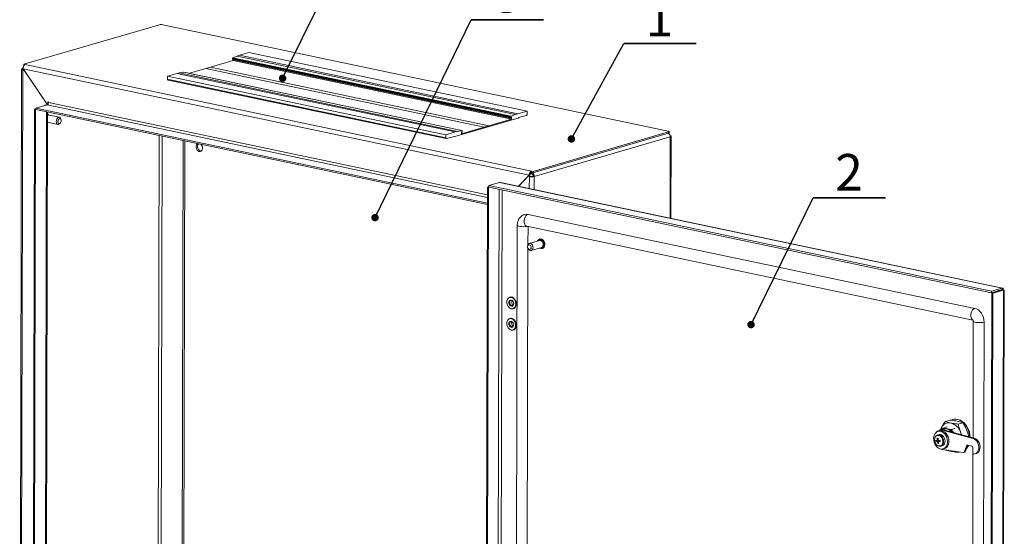
# Model space of a CAD drawing. Units: millimetres. Extents: x 160 to 2518, y 65 to 1752.
# Drawn here: x 1565 to 2375, y 857 to 1282 of the extents above; entities that cross this region are included whole.
import ezdxf

# ---------------------------------------------------------------- set-up
doc = ezdxf.new("R2010")
doc.units = ezdxf.units.MM
doc.header["$LTSCALE"] = 6
doc.layers.add('FORMAT', color=7, linetype='Continuous')
doc.styles.add('SLDTEXTSTYLE2', font='TXT', dxfattribs={"width": 0.7})
doc.dimstyles.new('SLDDIMSTYLE3', dxfattribs={"dimtxt": 0.18, "dimasz": 6.096, "dimexe": 0, "dimexo": 0.0625, "dimgap": 0, "dimtad": 0, "dimtih": 1, "dimtoh": 1, "dimdec": 0, "dimrnd": 1e-09, "dimzin": 0, "dimdsep": 46, "dimtxsty": 'Standard', "dimblk1": 'DOT', "dimblk2": 'DOT', "dimsah": 1, "dimcen": 0.09, "dimadec": 0, "dimazin": 0, "dimtfac": 6.096, "dimtdec": 0, "dimtofl": 0, "dimtmove": 0, "dimatfit": 3, "dimldrblk": 'DOT', "dimfxl": 1, "dimfrac": 2, "dimtolj": 1, "dimtzin": 0, "dimarcsym": 0})

# ---------------------------------------------------------------- blocks, each defined once
blk = doc.blocks.new('SW_NOTE_0')
at = {"layer": 'FORMAT', "color": 0}
for p, q in [((0, 0), (59.33, 0)), ((59.33, 0), (0, 0)), ((0, 0), (59.33, 0)), ((59.33, 0), (0, 0)), ((0, 0), (59.33, 0)), ((59.33, 0), (0, 0))]:
    blk.add_line(p, q, dxfattribs=at)
at = {"layer": 'FORMAT', "color": 0, "insert": (29.58, 35.89), "char_height": 30, "attachment_point": 2, "style": 'SLDTEXTSTYLE2'}
blk.add_mtext('3', dxfattribs=at)
blk = doc.blocks.new('_Dot')
at = {"color": 0, "linetype": 'ByBlock', "lineweight": -2}
blk.add_line((-0.5, 0), (-1, 0), dxfattribs=at)
at = {"color": 0, "linetype": 'ByBlock', "const_width": 0.5}
blk.add_lwpolyline([(-0.25, 0, 1), (0.25, 0, 1)], format="xyb", close=True, dxfattribs=at)
blk = doc.blocks.new('SW_NOTE_0_1')
at = {"layer": 'FORMAT', "color": 0}
for p, q in [((0, 0), (59.33, 0)), ((59.33, 0), (0, 0)), ((0, 0), (59.33, 0)), ((59.33, 0), (0, 0)), ((0, 0), (59.33, 0)), ((59.33, 0), (0, 0))]:
    blk.add_line(p, q, dxfattribs=at)
at = {"layer": 'FORMAT', "color": 0, "insert": (29.43, 35.89), "char_height": 30, "attachment_point": 2, "style": 'SLDTEXTSTYLE2'}
blk.add_mtext('2', dxfattribs=at)
blk = doc.blocks.new('SW_NOTE_0_3')
at = {"layer": 'FORMAT', "color": 0}
for p, q in [((0, 0), (59.33, 0)), ((59.33, 0), (0, 0)), ((0, 0), (59.33, 0)), ((59.33, 0), (0, 0)), ((0, 0), (59.33, 0)), ((59.33, 0), (0, 0))]:
    blk.add_line(p, q, dxfattribs=at)
at = {"layer": 'FORMAT', "color": 0, "insert": (29.36, 35.89), "char_height": 30, "attachment_point": 2, "style": 'SLDTEXTSTYLE2'}
blk.add_mtext('1', dxfattribs=at)

msp = doc.modelspace()

# ---------------------------------------------------------------- linework, layer by layer
at = {"color": 7, "linetype": 'Continuous', "lineweight": 18}
for p, q in [((1680.029, 1277.598), (1568.52, 1245.114)), ((1682.847, 1277.651), (2098.49, 1190.274)), ((1745.956, 1252.57), (1753.682, 1254.821)), ((1753.682, 1254.821), (1982.479, 1206.722)), ((1740.799, 1248.163), (1718.267, 1241.599)), ((1740.16, 1249.967), (1740.159, 1249.429)), ((1740.159, 1249.429), (1968.956, 1201.331)), ((1740.16, 1249.967), (1968.958, 1201.869)), ((1740.378, 1249.033), (1969.175, 1200.935)), ((1744.058, 1251.869), (1740.466, 1250.539)), ((1740.466, 1250.539), (1969.264, 1202.441)), ((1740.801, 1248.944), (1740.799, 1248.163)), ((1740.799, 1248.163), (1969.596, 1200.065)), ((1744.058, 1251.869), (1745.956, 1252.57)), ((1744.058, 1251.869), (1972.856, 1203.771)), ((1745.956, 1252.57), (1974.754, 1204.472)), ((1566.751, 1240.92), (1565.188, 619)), ((1566.218, 618.451), (1567.781, 1240.371)), ((1567.43, 1241.378), (1568.235, 1241.209)), ((1567.781, 1240.371), (1568.803, 1240.156)), ((1568.054, 1241.477), (1983.955, 1154.046)), ((1588.022, 1211.901), (1568.054, 1241.477)), ((1568.347, 1240.648), (1568.348, 1241.042)), ((1568.52, 1245.114), (1568.517, 1243.951)), ((1568.52, 1245.114), (1569.651, 1244.876)), ((1568.665, 1240.573), (1568.553, 1240.596)), ((1568.923, 1240.191), (1568.803, 1240.156)), ((1568.803, 1240.156), (1587.927, 1211.829)), ((1569.651, 1244.876), (1986.093, 1157.331)), ((1696.351, 1237.971), (1699.942, 1238.734)), ((1928.74, 1190.636), (1699.942, 1238.734)), ((1928.824, 1190.637), (1700.027, 1238.735)), ((1704.911, 1237.708), (1722.129, 1242.724)), ((1718.267, 1241.599), (1947.064, 1193.501)), ((1950.927, 1194.626), (1722.129, 1242.724)), ((1686.729, 1235.316), (1686.723, 1232.894)), ((1915.52, 1184.796), (1686.723, 1232.894)), ((1694.454, 1237.567), (1686.729, 1235.316)), ((1915.526, 1187.218), (1686.729, 1235.316)), ((1687.161, 1232.103), (1915.958, 1184.005)), ((1696.351, 1237.971), (1694.454, 1237.567)), ((1923.252, 1189.469), (1694.454, 1237.567)), ((1925.149, 1189.873), (1696.351, 1237.971)), ((1588.282, 1214.325), (1588.277, 1212.176)), ((1588.742, 1214.228), (1588.282, 1214.325)), ((1577.373, 1208.266), (1575.935, 636.294)), ((1578.291, 1208.073), (1576.853, 636.101)), ((1578.563, 1208.612), (1577.373, 1208.266)), ((1578.291, 1208.073), (1577.373, 1208.266)), ((1578.562, 1208.151), (1578.291, 1208.073)), ((1578.561, 1207.883), (1578.564, 1209.046)), ((1949.741, 1129.853), (1578.561, 1207.883)), ((1578.564, 1209.046), (1587.648, 1211.692)), ((1949.744, 1131.016), (1578.564, 1209.046)), ((1586.252, 1211.791), (1586.251, 1211.501)), ((1586.831, 1211.669), (1586.251, 1211.501)), ((1586.251, 1211.501), (1586.251, 1211.285)), ((1587.26, 1211.579), (1586.252, 1211.791)), ((1587.648, 1211.692), (1949.755, 1135.57)), ((1588.74, 1213.647), (1588.742, 1214.228)), ((1949.761, 1137.753), (1588.74, 1213.647)), ((1974.754, 1204.472), (1982.479, 1206.722)), ((1982.479, 1206.722), (1982.473, 1204.3)), ((1587.363, 1206.033), (1585.937, 638.747)), ((1586.616, 639.205), (1588.04, 1205.891)), ((1597.789, 1201.529), (1588.034, 1203.579)), ((1599.158, 1199.409), (1599.003, 1200.058)), ((1922.982, 1185.809), (1975.772, 1201.187)), ((1969.596, 1200.065), (1947.064, 1193.501)), ((1968.958, 1201.869), (1968.956, 1201.331)), ((1972.856, 1203.771), (1969.264, 1202.441)), ((1969.277, 1200.94), (1969.534, 1201.015)), ((1969.534, 1201.015), (1969.536, 1201.572)), ((1969.536, 1201.572), (1969.6, 1201.596)), ((1969.6, 1201.596), (1969.596, 1200.065)), ((1972.856, 1203.771), (1974.754, 1204.472)), ((1981.827, 1203.143), (1975.389, 1201.268)), ((1975.389, 1201.076), (1975.389, 1201.268)), ((1975.772, 1201.187), (1975.389, 1201.268)), ((1588.019, 1197.451), (1596.554, 1195.657)), ((1598.258, 1196.514), (1598.661, 1197.046)), ((1925.149, 1189.873), (1928.74, 1190.636)), ((1928.395, 1188.062), (1950.927, 1194.626)), ((1929.043, 1190.241), (1929.042, 1189.703)), ((1947.062, 1192.824), (1947.064, 1193.501)), ((1950.925, 1193.949), (1950.927, 1194.626)), ((1679.96, 1186.567), (1678.615, 651.842)), ((1680.997, 651.887), (1682.339, 1186.067)), ((1699.528, 1182.454), (1698.297, 693.039)), ((1700.954, 1182.154), (1699.722, 692.279)), ((1915.526, 1187.218), (1915.52, 1184.796)), ((1923.252, 1189.469), (1915.526, 1187.218)), ((1916.162, 1184.014), (1922.599, 1185.89)), ((1922.599, 1185.89), (1922.982, 1185.809)), ((1925.149, 1189.873), (1923.252, 1189.469)), ((1928.398, 1189.594), (1928.395, 1188.062)), ((1928.461, 1189.05), (1928.397, 1189.063)), ((1928.463, 1189.607), (1928.398, 1189.594)), ((1928.461, 1189.05), (1928.463, 1189.607)), ((1928.719, 1189.125), (1928.461, 1189.05)), ((2098.73, 1188.414), (1987.221, 1155.931)), ((2098.733, 1189.577), (1987.224, 1157.093)), ((2100.125, 1185.481), (1988.295, 1152.903)), ((2098.73, 1188.414), (2098.733, 1189.577)), ((2099.199, 1188.731), (2099.202, 1189.894)), ((2100.125, 1185.481), (2099.957, 1118.601)), ((2100.634, 1118.459), (2100.804, 1185.938)), ((1983.955, 1154.046), (1975.199, 1144.828)), ((1975.366, 1144.793), (1983.2, 1153.041)), ((1983.2, 1153.041), (1983.973, 1153.266)), ((1983.2, 1153.041), (1984.223, 1152.826)), ((1984.728, 1154.271), (1983.697, 1153.186)), ((1983.955, 1154.046), (1984.728, 1154.271)), ((1984.995, 1153.051), (1983.973, 1153.266)), ((1984.223, 1152.826), (1984.198, 1142.936)), ((1985.74, 1156.001), (1986.087, 1155.006)), ((1986.087, 1155.006), (1986.09, 1156.168)), ((1986.093, 1157.331), (1986.09, 1156.168)), ((1987.221, 1155.931), (1986.09, 1156.168)), ((1987.224, 1157.093), (1986.093, 1157.331)), ((1987.224, 1157.093), (1987.221, 1155.931)), ((1987.376, 1153.096), (1988.295, 1152.903)), ((1988.295, 1152.903), (1988.268, 1142.081)), ((1948.211, 521.024), (1949.777, 1144.258)), ((1949.129, 520.83), (1950.695, 1144.065)), ((1950.859, 1144.573), (1949.777, 1144.258)), ((1949.777, 1144.258), (1950.695, 1144.065)), ((1951.106, 1144.184), (1950.695, 1144.065)), ((1950.861, 1145.399), (1950.858, 1144.236)), ((1950.858, 1144.236), (2364.206, 1057.342)), ((1959.623, 1147.951), (1950.861, 1145.399)), ((1950.861, 1145.399), (2364.208, 1058.504)), ((1959.447, 1142.431), (1957.891, 523.383)), ((1959.623, 1147.951), (2372.97, 1061.057)), ((1959.623, 1147.951), (1960.44, 1147.915)), ((1960.275, 524.86), (1961.827, 1141.93)), ((2373.326, 1061.133), (1960.442, 1147.93)), ((1983.144, 1121.738), (2350.444, 1044.524)), ((1974.294, 1112.865), (1972.879, 549.879)), ((1982.103, 1112), (2348.88, 1034.896)), ((1983.082, 1097.114), (1983.119, 1111.787)), ((1992.906, 1101.252), (1992.263, 1101.065)), ((1981.728, 558.353), (1983.074, 1093.722)), ((1992.472, 1100.345), (1984.103, 1097.907)), ((1985.781, 1092.146), (1994.15, 1094.584)), ((1994.36, 1093.864), (1995.004, 1094.051)), ((2372.97, 1061.057), (2364.208, 1058.504)), ((2372.97, 1061.057), (2372.967, 1059.894)), ((1969.146, 1053.773), (1968.019, 1053.445)), ((1969.407, 1053.835), (1969.146, 1053.773)), ((2364.367, 1057.102), (2362.801, 433.868)), ((2365.286, 1056.909), (2363.719, 433.675)), ((2372.967, 1059.894), (2364.206, 1057.342)), ((2364.208, 1058.504), (2364.206, 1057.342)), ((2373.129, 1059.654), (2364.367, 1057.102)), ((2365.286, 1056.909), (2364.367, 1057.102)), ((2374.047, 1059.461), (2365.286, 1056.909)), ((2370.788, 1059.259), (2371.36, 1059.139)), ((2374.047, 1059.461), (2372.481, 436.227)), ((2374.047, 1059.461), (2373.129, 1059.654)), ((2373.161, 437.322), (2374.724, 1059.282)), ((1970.704, 1044.228), (1971.831, 1044.556)), ((1971.831, 1044.556), (1972.084, 1044.644)), ((1969.102, 1036.331), (1967.976, 1036.003)), ((1969.363, 1036.393), (1969.102, 1036.331)), ((1969.704, 1044.095), (1969.388, 1044.178)), ((2349.246, 1034.042), (2349.005, 938.073)), ((2358.072, 1033.225), (2356.657, 470.239)), ((1969.66, 1026.653), (1969.344, 1026.736)), ((1970.661, 1026.786), (1971.787, 1027.114)), ((1971.787, 1027.114), (1972.041, 1027.202)), ((2326.243, 951.588), (2330.013, 952.686)), ((2332.586, 953.218), (2332.199, 953.106)), ((2336.846, 949.359), (2340.616, 950.457)), ((2321.031, 940.739), (2319.855, 940.396)), ((2321.388, 943.707), (2320.262, 943.379)), ((2322.186, 944.564), (2321.22, 944.283)), ((2325.304, 945.369), (2323.118, 944.732)), ((2324.753, 944.569), (2323.787, 944.288)), ((2348.983, 937.538), (2323.787, 944.288)), ((2325.753, 945.69), (2324.572, 945.939)), ((2327.67, 947.05), (2324.644, 946.168)), ((2327.727, 947.052), (2324.701, 946.17)), ((2324.701, 946.17), (2325.883, 945.922)), ((2349.949, 937.82), (2324.753, 944.569)), ((2325.671, 945.459), (2325.304, 945.369)), ((2325.671, 945.459), (2327.561, 945.44)), ((2327.819, 945.515), (2325.883, 945.922)), ((2327.561, 945.44), (2329.449, 944.665)), ((2329.754, 945.108), (2327.819, 945.515)), ((2330.807, 944.628), (2329.625, 944.877)), ((2329.754, 945.108), (2330.936, 944.859)), ((2330.936, 944.859), (2333.962, 945.741)), ((2334.033, 945.704), (2331.007, 944.822)), ((2339.882, 940.516), (2338.792, 942.787)), ((2318.578, 935.078), (2321.719, 935.792)), ((2319.556, 937.713), (2320.259, 937.234)), ((2319.56, 935.978), (2320.302, 936.086)), ((2321.719, 935.792), (2319.683, 935.001)), ((2320.103, 933.376), (2320.609, 934.133)), ((2320.434, 935.002), (2321.837, 935.669)), ((2321.543, 935.529), (2321.719, 935.792)), ((2321.719, 935.792), (2321.691, 936.009)), ((2321.719, 935.792), (2321.822, 935.792)), ((2322.512, 931.275), (2323.688, 931.618)), ((2322.512, 931.275), (2322.688, 931.333)), ((2341.649, 926.394), (2343.785, 931.681)), ((2342.614, 926.675), (2344.751, 931.962)), ((2344.751, 931.962), (2343.785, 931.681)), ((2344.48, 932.093), (2347.972, 931.359)), ((2344.751, 931.962), (2344.782, 932.029)), ((2349.949, 937.82), (2348.983, 937.538)), ((2322.823, 928.835), (2323.748, 928.606)), ((2323.748, 928.606), (2340.989, 925.976)), ((2324.457, 928.977), (2325.583, 929.306)), ((2336.787, 926.103), (2336.949, 926.592)), ((2336.787, 926.103), (2337.945, 926.44)), ((2341.236, 925.991), (2342.202, 926.272)), ((2342.614, 926.675), (2341.649, 926.394)), ((2348.972, 925.09), (2348.079, 569.854)), ((2348.735, 930.229), (2348.724, 925.859)), ((2350.584, 924.861), (2351.549, 925.143))]:
    msp.add_line(p, q, dxfattribs=at)
at = {"color": 7, "linetype": 'Continuous', "lineweight": 18, "flags": 128}
for points in [[(1740.159, 1249.429), (1740.165, 1249.336), (1740.183, 1249.25), (1740.212, 1249.175), (1740.252, 1249.114), (1740.301, 1249.068), (1740.356, 1249.039), (1740.378, 1249.033)], [(1567.43, 1241.378), (1567.109, 1241.263), (1566.886, 1241.135), (1566.769, 1240.999), (1566.762, 1240.859), (1566.866, 1240.721), (1567.076, 1240.59), (1567.385, 1240.472), (1567.781, 1240.371)], [(1568.268, 1241.16), (1568.161, 1241.118), (1568.03, 1241.043), (1567.962, 1240.963), (1567.958, 1240.881), (1568.018, 1240.801), (1568.141, 1240.724), (1568.322, 1240.655), (1568.553, 1240.596)], [(1699.942, 1238.734), (1700.002, 1238.738), (1700.027, 1238.735)], [(1686.723, 1232.894), (1686.735, 1232.708), (1686.771, 1232.537), (1686.83, 1232.387), (1686.91, 1232.264), (1687.007, 1232.172), (1687.118, 1232.114), (1687.161, 1232.103)], [(1586.619, 1211.393), (1586.483, 1211.441), (1586.251, 1211.501)], [(1588.083, 1204.332), (1588.072, 1204.343), (1588.036, 1204.375)], [(1597.479, 1195.816), (1596.808, 1195.632), (1596.181, 1195.805), (1595.674, 1196.314), (1595.347, 1197.098), (1595.241, 1198.062), (1595.367, 1199.09), (1595.711, 1200.059), (1596.231, 1200.85), (1596.864, 1201.369), (1597.535, 1201.554), (1598.162, 1201.381), (1598.669, 1200.872), (1598.996, 1200.088), (1599.003, 1200.058)], [(1598.142, 1196.581), (1598.613, 1196.984), (1598.981, 1197.608), (1599.19, 1198.357), (1599.208, 1199.118), (1599.033, 1199.774), (1598.691, 1200.226), (1598.234, 1200.404), (1597.732, 1200.283), (1597.261, 1199.88), (1596.893, 1199.256), (1596.684, 1198.507), (1596.666, 1197.746), (1596.841, 1197.09), (1597.183, 1196.638), (1597.64, 1196.459), (1598.142, 1196.581)], [(1968.956, 1201.331), (1968.962, 1201.238), (1968.98, 1201.152), (1969.01, 1201.077), (1969.05, 1201.015), (1969.098, 1200.969), (1969.154, 1200.941), (1969.214, 1200.931), (1969.277, 1200.94)], [(1598.258, 1196.514), (1598.113, 1196.335), (1597.479, 1195.816)], [(1928.74, 1190.636), (1928.8, 1190.64), (1928.857, 1190.627), (1928.91, 1190.596), (1928.956, 1190.549), (1928.993, 1190.487), (1929.021, 1190.414), (1929.038, 1190.331), (1929.043, 1190.241)], [(2098.733, 1189.577), (2098.955, 1189.657), (2099.109, 1189.745), (2099.19, 1189.84), (2099.195, 1189.937), (2099.123, 1190.032), (2098.978, 1190.122), (2098.764, 1190.204), (2098.49, 1190.274)], [(1915.52, 1184.796), (1915.532, 1184.61), (1915.568, 1184.439), (1915.627, 1184.289), (1915.707, 1184.165), (1915.804, 1184.073), (1915.915, 1184.016), (1916.036, 1183.996), (1916.162, 1184.014)], [(2099.199, 1188.731), (2099.187, 1188.677), (2099.106, 1188.582), (2098.952, 1188.494), (2098.73, 1188.414)], [(2100.125, 1185.481), (2100.446, 1185.595), (2100.669, 1185.723), (2100.786, 1185.86), (2100.793, 1186), (2100.689, 1186.138), (2100.479, 1186.268), (2100.17, 1186.386), (2099.774, 1186.488)], [(1711.465, 1179.944), (1710.999, 1179.607), (1710.456, 1178.84), (1710.167, 1177.844), (1710.164, 1176.728), (1710.448, 1175.612), (1710.987, 1174.617), (1711.723, 1173.851), (1712.577, 1173.397), (1713.456, 1173.305), (1714.265, 1173.584), (1714.915, 1174.203), (1715.337, 1175.097), (1715.485, 1176.168), (1715.485, 1176.168)], [(1983.144, 1121.738), (1982.237, 1121.278), (1981.402, 1120.462), (1980.707, 1119.358), (1980.209, 1118.053), (1979.947, 1116.655), (1979.944, 1115.276), (1980.199, 1114.028), (1980.691, 1113.012), (1981.381, 1112.311), (1982.103, 1112)], [(1980.301, 1121.643), (1981.651, 1121.866), (1983.144, 1121.738)], [(1974.294, 1112.865), (1974.355, 1112.671), (1974.776, 1112.334), (1975.563, 1112.039), (1976.652, 1111.81), (1977.955, 1111.666), (1979.367, 1111.617), (1980.772, 1111.669), (1982.058, 1111.817), (1982.547, 1111.907)], [(1990.87, 1099.878), (1991.058, 1100.18), (1991.717, 1100.816), (1992.532, 1101.124), (1993.424, 1101.074), (1994.304, 1100.671), (1995.088, 1099.953), (1995.697, 1098.992), (1996.073, 1097.882), (1996.179, 1096.731), (1996.004, 1095.651), (1995.565, 1094.749), (1994.906, 1094.113), (1994.091, 1093.805), (1993.199, 1093.855), (1992.548, 1094.117)], [(1993.945, 1093.776), (1994.848, 1093.758), (1995.671, 1094.087), (1996.342, 1094.732), (1996.801, 1095.637), (1997.007, 1096.72), (1996.941, 1097.887), (1996.611, 1099.033), (1996.044, 1100.055), (1995.292, 1100.865), (1994.421, 1101.389), (1993.509, 1101.58), (1992.636, 1101.423), (1991.88, 1100.931), (1991.836, 1100.886)], [(1992.999, 1101.533), (1992.958, 1101.517), (1992.237, 1101.057)], [(1992.906, 1101.252), (1993.176, 1101.312), (1994.068, 1101.261), (1994.948, 1100.858), (1995.732, 1100.141), (1996.341, 1099.18), (1996.717, 1098.069), (1996.823, 1096.918), (1996.647, 1095.839), (1996.209, 1094.937), (1995.55, 1094.3), (1995.004, 1094.051)], [(1982.733, 1094.692), (1982.653, 1095.714), (1982.849, 1096.652), (1983.298, 1097.395), (1983.945, 1097.852), (1984.712, 1097.968), (1985.507, 1097.729), (1986.234, 1097.164), (1986.805, 1096.342), (1987.152, 1095.36), (1987.232, 1094.339), (1987.035, 1093.4), (1986.587, 1092.658), (1985.94, 1092.201), (1985.172, 1092.085), (1984.377, 1092.324), (1983.65, 1092.888), (1983.079, 1093.711), (1982.733, 1094.692)], [(1982.826, 1094.616), (1983.097, 1093.886), (1983.551, 1093.301), (1984.119, 1092.95), (1984.714, 1092.887), (1985.246, 1093.121), (1985.634, 1093.616), (1985.818, 1094.298), (1985.771, 1095.061), (1985.5, 1095.791), (1985.046, 1096.376), (1984.478, 1096.727), (1983.883, 1096.791), (1983.351, 1096.557), (1982.963, 1096.061), (1982.779, 1095.38), (1982.826, 1094.616)], [(1992.472, 1100.345), (1993.081, 1100.406), (1993.876, 1100.167), (1994.603, 1099.602), (1995.174, 1098.78), (1995.521, 1097.798), (1995.601, 1096.777), (1995.405, 1095.838), (1994.956, 1095.096), (1994.309, 1094.639), (1994.15, 1094.584)], [(1994.334, 1093.856), (1995.17, 1093.852), (1995.233, 1093.864)], [(1973.035, 1048.064), (1972.902, 1049.348), (1972.506, 1050.594), (1971.877, 1051.709), (1971.062, 1052.611), (1970.121, 1053.233), (1969.123, 1053.53), (1968.143, 1053.478), (1967.253, 1053.082), (1966.52, 1052.371), (1965.998, 1051.398), (1965.725, 1050.235), (1965.721, 1048.968), (1965.988, 1047.692), (1966.505, 1046.5), (1967.234, 1045.482), (1968.121, 1044.713), (1969.1, 1044.249), (1970.098, 1044.126), (1971.041, 1044.352), (1971.86, 1044.91), (1972.494, 1045.76), (1972.896, 1046.838), (1973.035, 1048.064)], [(1966.882, 1052.781), (1967.311, 1053.206), (1968.203, 1053.704), (1969.207, 1053.849), (1970.249, 1053.63), (1971.251, 1053.063), (1972.14, 1052.19), (1972.849, 1051.077), (1973.325, 1049.804), (1973.534, 1048.468), (1973.459, 1047.167), (1973.107, 1045.997), (1972.504, 1045.045), (1971.693, 1044.382), (1970.736, 1044.057), (1969.704, 1044.095), (1969.704, 1044.095)], [(1968.149, 1053.483), (1968.511, 1053.722), (1968.712, 1053.824)], [(1971.351, 1048.418), (1971.215, 1047.537), (1970.828, 1046.83), (1970.243, 1046.395), (1969.539, 1046.289), (1968.811, 1046.528), (1968.158, 1047.078), (1967.667, 1047.866), (1967.405, 1048.785), (1967.407, 1049.711), (1967.674, 1050.519), (1968.168, 1051.099), (1968.824, 1051.374), (1969.552, 1051.307), (1970.254, 1050.905), (1970.836, 1050.225), (1971.219, 1049.357), (1971.351, 1048.418)], [(1971.291, 1048.593), (1971.17, 1049.397), (1970.824, 1050.13), (1970.303, 1050.681), (1969.689, 1050.965), (1969.074, 1050.94), (1968.551, 1050.608), (1968.201, 1050.021), (1968.077, 1049.268), (1968.197, 1048.464), (1968.544, 1047.73), (1969.064, 1047.18), (1969.679, 1046.895), (1970.294, 1046.921), (1970.816, 1047.253), (1971.166, 1047.84), (1971.291, 1048.593)], [(2350.444, 1044.524), (2349.537, 1044.064), (2348.702, 1043.248), (2348.007, 1042.143), (2347.509, 1040.839), (2347.248, 1039.44), (2347.244, 1038.061), (2347.499, 1036.813), (2347.991, 1035.798), (2348.682, 1035.096), (2348.925, 1034.954)], [(2350.444, 1044.524), (2351.937, 1044.024), (2353.371, 1043.171), (2354.691, 1041.997), (2355.848, 1040.548), (2356.796, 1038.88), (2357.499, 1037.056), (2357.93, 1035.147), (2358.072, 1033.225)], [(1966.838, 1035.339), (1967.267, 1035.764), (1968.159, 1036.262), (1969.163, 1036.407), (1970.205, 1036.188), (1971.208, 1035.621), (1972.096, 1034.749), (1972.805, 1033.635), (1973.281, 1032.362), (1973.49, 1031.026), (1973.416, 1029.725), (1973.064, 1028.555), (1972.46, 1027.603), (1971.65, 1026.94), (1970.693, 1026.616), (1969.66, 1026.653), (1969.66, 1026.653)], [(1968.105, 1036.041), (1968.467, 1036.28), (1968.668, 1036.383)], [(1971.492, 1044.28), (1970.997, 1044.255), (1970.773, 1044.272)], [(1965.645, 1032.167), (1965.778, 1030.883), (1966.174, 1029.638), (1966.802, 1028.522), (1967.618, 1027.62), (1968.559, 1026.998), (1969.557, 1026.702), (1970.537, 1026.754), (1971.427, 1027.15), (1972.16, 1027.86), (1972.682, 1028.833), (1972.955, 1029.996), (1972.958, 1031.263), (1972.692, 1032.54), (1972.175, 1033.731), (1971.446, 1034.749), (1970.559, 1035.519), (1969.58, 1035.982), (1968.582, 1036.106), (1967.639, 1035.88), (1966.82, 1035.321), (1966.186, 1034.471), (1965.784, 1033.393), (1965.645, 1032.167)], [(1967.328, 1031.813), (1967.465, 1032.695), (1967.852, 1033.401), (1968.437, 1033.836), (1969.141, 1033.942), (1969.869, 1033.703), (1970.522, 1033.153), (1971.013, 1032.365), (1971.275, 1031.447), (1971.273, 1030.521), (1971.006, 1029.713), (1970.512, 1029.132), (1969.856, 1028.857), (1969.128, 1028.925), (1968.426, 1029.326), (1967.843, 1030.006), (1967.461, 1030.875), (1967.328, 1031.813)], [(1968.033, 1031.826), (1968.153, 1031.022), (1968.5, 1030.288), (1969.02, 1029.738), (1969.635, 1029.454), (1970.25, 1029.479), (1970.773, 1029.811), (1971.123, 1030.398), (1971.247, 1031.151), (1971.126, 1031.955), (1970.78, 1032.688), (1970.26, 1033.239), (1969.645, 1033.523), (1969.03, 1033.498), (1968.507, 1033.166), (1968.157, 1032.579), (1968.033, 1031.826)], [(2358.072, 1033.225), (2357.01, 1032.994), (2355.724, 1032.846), (2354.319, 1032.794), (2352.907, 1032.843), (2351.604, 1032.987), (2350.515, 1033.216), (2349.729, 1033.511), (2349.308, 1033.848), (2349.246, 1034.042)], [(1971.449, 1026.838), (1970.954, 1026.814), (1970.79, 1026.824)], [(2330.988, 952.635), (2331.521, 952.872), (2333.116, 953.311), (2334.789, 953.391), (2336.494, 953.109), (2338.186, 952.474), (2339.816, 951.502), (2341.342, 950.221), (2342.722, 948.665), (2343.918, 946.876), (2344.896, 944.904), (2345.632, 942.802), (2346.104, 940.627), (2346.287, 938.801)], [(2332.586, 953.218), (2333.503, 953.424), (2335.175, 953.503), (2336.881, 953.222), (2338.572, 952.586), (2340.203, 951.615), (2341.729, 950.333), (2343.108, 948.777), (2344.304, 946.989), (2345.283, 945.016), (2346.018, 942.914), (2346.49, 940.74), (2346.682, 938.695)], [(2316.703, 936.111), (2316.626, 937.697), (2316.817, 939.211), (2317.268, 940.583), (2317.956, 941.75), (2318.85, 942.655), (2319.908, 943.258), (2321.081, 943.53), (2322.314, 943.459), (2323.549, 943.046), (2324.728, 942.313), (2325.796, 941.293), (2326.704, 940.033), (2327.408, 938.593), (2327.877, 937.041), (2328.087, 935.448), (2328.03, 933.889), (2327.707, 932.437), (2327.135, 931.161), (2326.339, 930.118), (2325.357, 929.359), (2324.234, 928.919), (2323.025, 928.819), (2321.784, 929.062), (2320.57, 929.638), (2319.439, 930.52), (2318.445, 931.667), (2317.634, 933.024), (2317.045, 934.529), (2316.703, 936.111)], [(2317.476, 935.736), (2317.769, 934.495), (2318.314, 933.355), (2319.065, 932.408), (2319.962, 931.731), (2320.932, 931.379), (2321.896, 931.381), (2322.777, 931.736), (2323.502, 932.416), (2324.014, 933.365), (2324.271, 934.507), (2324.251, 935.749), (2323.957, 936.99), (2323.413, 938.13), (2322.661, 939.077), (2321.765, 939.754), (2320.795, 940.105), (2319.831, 940.104), (2318.95, 939.748), (2318.224, 939.069), (2317.713, 938.12), (2317.456, 936.978), (2317.476, 935.736)], [(2322.688, 931.333), (2322.939, 931.441), (2323.733, 932.028), (2324.337, 932.896), (2324.708, 933.983), (2324.817, 935.207), (2324.656, 936.477), (2324.238, 937.7), (2323.594, 938.785), (2322.77, 939.651), (2321.829, 940.234), (2320.84, 940.491), (2319.911, 940.412)], [(2323.688, 931.618), (2324.115, 931.784), (2324.909, 932.37), (2325.513, 933.239), (2325.884, 934.325), (2325.993, 935.549), (2325.832, 936.82), (2325.414, 938.043), (2324.77, 939.128), (2323.946, 939.994), (2323.005, 940.577), (2322.016, 940.833), (2321.053, 940.745), (2321.031, 940.739)], [(2321.388, 943.707), (2322.208, 943.859), (2323.441, 943.787), (2324.675, 943.374), (2325.854, 942.641), (2326.923, 941.621), (2327.83, 940.361), (2328.535, 938.922), (2329.003, 937.369), (2329.214, 935.776), (2329.156, 934.217), (2328.834, 932.766), (2328.261, 931.489), (2327.465, 930.446), (2326.483, 929.688), (2325.583, 929.306)], [(2324.753, 944.569), (2323.422, 944.744), (2322.186, 944.564)], [(2322.253, 944.583), (2322.352, 944.878), (2322.887, 946.13)], [(2322.625, 944.588), (2323.489, 945.457), (2324.63, 946.163)], [(2324.572, 945.939), (2323.353, 945.163), (2322.822, 944.645)], [(2324.151, 945.033), (2324.553, 945.267), (2325.753, 945.69)], [(2324.572, 945.939), (2324.56, 945.976), (2324.554, 946.013), (2324.554, 946.049), (2324.56, 946.082), (2324.57, 946.111), (2324.586, 946.135), (2324.606, 946.152), (2324.618, 946.159)], [(2331.526, 942.755), (2330.717, 943.664), (2329.449, 944.665)], [(2332.641, 942.456), (2332.021, 943.34), (2330.807, 944.628)], [(2331.007, 944.822), (2332.144, 943.637), (2333.036, 942.35)], [(2338.792, 942.787), (2339.32, 941.311), (2339.514, 940.615)], [(2345.331, 931.914), (2344.715, 930.834), (2343.824, 929.668)], [(2345.03, 931.977), (2344.328, 930.722), (2344.133, 930.433)], [(2349.624, 924.716), (2350.794, 924.93), (2351.844, 925.512), (2352.711, 926.429), (2353.344, 927.626), (2353.707, 929.033), (2353.778, 930.567), (2353.552, 932.138), (2353.043, 933.654), (2352.282, 935.026), (2351.311, 936.173), (2350.19, 937.027), (2348.983, 937.538)], [(2351.549, 925.143), (2351.76, 925.211), (2352.81, 925.793), (2353.677, 926.71), (2354.31, 927.907), (2354.673, 929.314), (2354.743, 930.848), (2354.518, 932.42), (2354.009, 933.936), (2353.247, 935.307), (2352.277, 936.454), (2351.156, 937.308), (2349.949, 937.82)], [(2330.796, 927.016), (2329.597, 927.368), (2328.467, 927.886)]]:
    msp.add_lwpolyline(points, dxfattribs=at)
at = {"color": 7, "linetype": 'Continuous', "lineweight": 18}
for centre, radius, start, end in [((1681.562, 1271.059), 6.717, 78.9732, 103.196114), ((1740.774, 1250.007), 0.615, 119.993614, 183.733644), ((1569.93, 1241.509), 2.504, 128.547992, 183.009348), ((1586.72, 1213.493), 2.026, 297.26527, 4.346242), ((1587.533, 1202.565), 1.847, 24.493073, 75.493004), ((1969.571, 1201.909), 0.615, 119.993614, 183.733644), ((1981.278, 1204.209), 1.199, 297.26527, 4.346242), ((1928.444, 1189.658), 0.599, 297.26527, 4.346242), ((1715.29, 1177.493), 3.924, 143.870661, 256.836559), ((1711.05, 1176.218), 4.436, 359.354175, 45.417342), ((1986.079, 1162.352), 9.705, 258.9732, 283.196114), ((1986.081, 1158.622), 5.676, 258.9732, 283.196114), ((1985.468, 1153.198), 1.911, 356.951772, 71.095191), ((1985.032, 1153.077), 3.268, 356.951772, 71.095191), ((1972.114, 1049.638), 2.449, 149.957632, 242.525288), ((1972.07, 1032.196), 2.449, 149.957632, 242.525288), ((2329.444, 943.251), 7.161, 78.647484, 156.295066), ((2327.541, 938.808), 11.933, 19.474983, 73.881971), ((2322.542, 939.734), 4.721, 74.702576, 142.294519), ((2324.811, 945.957), 0.24, 117.26527, 184.346242), ((2324.7, 945.976), 0.2, 106.24146, 114.250877), ((2324.676, 946.058), 0.115, 77.596333, 106.018939), ((2324.998, 937.703), 8.536, 35.314741, 57.178699), ((2331.046, 944.646), 0.24, 117.26527, 184.346242), ((2331.151, 944.474), 0.377, 112.488075, 155.869057), ((2330.901, 944.705), 0.158, 47.870392, 77.0515), ((2319.68, 962), 26.022, 267.314617, 269.735132), ((2325.944, 936.479), 7.498, 183.617294, 190.770946), ((2319.841, 945.194), 10.195, 262.885777, 269.114709), ((2330.669, 936.87), 11.145, 175.662551, 184.591387), ((2319.931, 927.985), 9.735, 88.005488, 92.205816), ((2329.623, 936.705), 10.085, 189.729987, 199.274687), ((2320.45, 939.158), 5.792, 266.574666, 273.636638), ((2333.77, 937.169), 13.511, 177.687769, 185.052157), ((2319.623, 1000.193), 64.217, 270.614273, 271.938504), ((2319.824, 959.344), 24.349, 271.436146, 274.918997), ((2332.299, 936.939), 12.022, 189.269772, 197.231303), ((2409.614, 946.626), 88.458, 186.891153, 187.497087), ((2344.366, 931.494), 0.61, 79.250067, 162.126684), ((2347.606, 930.289), 1.131, 356.951772, 71.095191), ((2332.278, 933.812), 6.956, 257.690777, 283.679677), ((2341.066, 926.583), 0.612, 262.777351, 342.001093), ((2341.998, 926.893), 0.654, 288.194416, 340.53955), ((2349.788, 925.77), 1.067, 175.23227, 261.16754)]:
    msp.add_arc(centre, radius, start, end, dxfattribs=at)
for points in [[(1568.054, 1241.477), (1568.061, 1241.857), (1568.073, 1242.617), (1568.438, 1243.682), (1568.987, 1244.523), (1569.43, 1244.758), (1569.651, 1244.876)], [(1986.093, 1157.331), (1985.827, 1157.223), (1985.294, 1157.006), (1984.61, 1156.194), (1984.109, 1155.157), (1984.007, 1154.416), (1983.955, 1154.046)], [(1986.09, 1156.168), (1985.925, 1156.107), (1985.595, 1155.984), (1985.167, 1155.515), (1984.846, 1154.915), (1984.767, 1154.485), (1984.728, 1154.271)], [(2325.799, 945.837), (2325.804, 945.847), (2325.816, 945.868), (2325.837, 945.893), (2325.859, 945.912), (2325.875, 945.918), (2325.883, 945.922)], [(2329.656, 945.026), (2329.663, 945.036), (2329.677, 945.057), (2329.701, 945.08), (2329.727, 945.099), (2329.745, 945.105), (2329.754, 945.108)]]:
    msp.add_open_spline(points, degree=3, dxfattribs=at)
for points, knots in [([(2098.596, 1188.305), (2099.025, 1188.019), (2099.403, 1187.59), (2099.94, 1186.59), (2100.098, 1186.022), (2100.125, 1185.481)], [0, 0, 0, 0, 0.5, 0.5, 1, 1, 1, 1]), ([(1980.303, 1121.603), (1980.097, 1121.552), (1979.387, 1121.377), (1978.286, 1120.767), (1977.061, 1119.823), (1976.041, 1118.647), (1975.233, 1117.291), (1974.658, 1115.775), (1974.345, 1114.279), (1974.309, 1113.291), (1974.294, 1112.865)], [0, 0, 0, 0, 0.0564247, 0.1945277, 0.330872, 0.4672262, 0.6052615, 0.7462631, 0.8908314, 1, 1, 1, 1]), ([(2373.748, 1059.379), (2373.784, 1059.565), (2373.881, 1060.056), (2373.783, 1060.668), (2373.528, 1061.101), (2373.219, 1061.18), (2373.028, 1061.085), (2372.97, 1061.057)], [0, 0, 0, 0, 0.1515572, 0.3990812, 0.6466055, 0.8941295, 1, 1, 1, 1]), ([(2373.074, 1059.929), (2373.051, 1059.94), (2373.019, 1059.956), (2372.979, 1059.908), (2372.967, 1059.894)], [0, 0, 0, 0, 0.7153824, 1, 1, 1, 1]), ([(2373.165, 1059.656), (2373.167, 1059.668), (2373.196, 1059.826), (2373.158, 1059.879), (2373.123, 1059.929)], [0, 0, 0, 0, 0.07574834, 1, 1, 1, 1]), ([(2374.047, 1059.461), (2374.245, 1059.423), (2374.635, 1059.348), (2374.691, 1059.304), (2374.719, 1059.282)], [0, 0, 0, 0, 0.5076924, 1, 1, 1, 1]), ([(2348.923, 1034.983), (2348.919, 1034.985), (2348.902, 1034.998), (2348.951, 1034.954), (2349.026, 1034.842), (2349.105, 1034.689), (2349.172, 1034.513), (2349.22, 1034.327), (2349.244, 1034.152), (2349.248, 1034.004), (2349.236, 1033.904), (2349.235, 1033.903), (2349.235, 1033.902)], [0, 0, 0, 0, 0.0384371, 0.1908913, 0.3021616, 0.3933091, 0.4835052, 0.5689911, 0.6570043, 0.7557247, 0.8767663, 1, 1, 1, 1]), ([(2326.243, 951.588), (2325.617, 950.678), (2324.354, 948.841), (2323.379, 947.039), (2322.887, 946.13)], [0, 0, 0, 0, 0.495458, 1, 1, 1, 1]), ([(2326.243, 951.588), (2326.583, 951.464), (2327.907, 950.983), (2329.598, 950.575), (2330.854, 950.272)], [0, 0, 0, 0, 0.2575513, 1, 1, 1, 1]), ([(2330.013, 952.686), (2330.562, 952.623), (2332.695, 952.377), (2334.594, 952.03), (2336.004, 951.773)], [0, 0, 0, 0, 0.2575513, 1, 1, 1, 1]), ([(2330.854, 950.272), (2331.346, 950.174), (2333.179, 949.808), (2335.297, 949.548), (2336.846, 949.359)], [0, 0, 0, 0, 0.26863361, 1, 1, 1, 1]), ([(2336.004, 951.773), (2336.476, 951.668), (2338.232, 951.28), (2339.609, 950.805), (2340.616, 950.457)], [0, 0, 0, 0, 0.2686336, 1, 1, 1, 1]), ([(2338.792, 942.787), (2338.73, 942.938), (2338.263, 944.083), (2337.522, 946.283), (2337.072, 948.327), (2336.846, 949.359)], [0, 0, 0, 0, 0.0700986, 0.5307888, 1, 1, 1, 1]), ([(2343.942, 944.287), (2343.879, 944.438), (2343.399, 945.579), (2342.356, 947.692), (2341.2, 949.53), (2340.616, 950.457)], [0, 0, 0, 0, 0.07009856, 0.53078884, 1, 1, 1, 1]), ([(2319.925, 940.388), (2319.68, 940.314), (2319.131, 940.148), (2318.442, 939.533), (2317.981, 938.953), (2317.848, 938.553), (2317.828, 938.493)], [0, 0, 0, 0, 0.2678712, 0.6032446, 0.940743, 1, 1, 1, 1]), ([(2322.887, 946.13), (2322.824, 946.005), (2322.555, 945.473), (2322.346, 944.961), (2322.186, 944.569)], [0, 0, 0, 0, 0.2340316, 1, 1, 1, 1]), ([(2325.755, 945.543), (2325.751, 945.533), (2325.741, 945.512), (2325.721, 945.488), (2325.698, 945.469), (2325.68, 945.462), (2325.671, 945.459)], [0, 0, 0, 0, 0.2500026, 0.500003, 0.7500019, 1, 1, 1, 1]), ([(2325.753, 945.69), (2325.754, 945.691), (2325.756, 945.691), (2325.758, 945.695), (2325.762, 945.707), (2325.767, 945.736), (2325.777, 945.784), (2325.79, 945.818), (2325.799, 945.837)], [0, 0, 0, 0, 0.0171823, 0.0377538, 0.0946555, 0.2855642, 0.5867522, 1, 1, 1, 1]), ([(2325.753, 945.69), (2325.754, 945.69), (2325.756, 945.69), (2325.759, 945.686), (2325.765, 945.673), (2325.771, 945.645), (2325.772, 945.597), (2325.762, 945.563), (2325.755, 945.543)], [0, 0, 0, 0, 0.0171821, 0.037752, 0.0946476, 0.2855522, 0.586752, 1, 1, 1, 1]), ([(2325.755, 945.543), (2326.1, 945.568), (2326.715, 945.613), (2327.392, 945.518), (2327.689, 945.477)], [0, 0, 0, 0, 0.56066995, 1, 1, 1, 1]), ([(2325.799, 945.837), (2326.154, 945.765), (2326.789, 945.636), (2327.414, 945.525), (2327.689, 945.477)], [0, 0, 0, 0, 0.56, 1, 1, 1, 1]), ([(2327.561, 945.44), (2327.584, 945.446), (2327.627, 945.457), (2327.67, 945.47), (2327.689, 945.477)], [0, 0, 0, 0, 0.5466167, 1, 1, 1, 1]), ([(2327.819, 945.515), (2327.795, 945.508), (2327.752, 945.497), (2327.709, 945.483), (2327.689, 945.477)], [0, 0, 0, 0, 0.54772022, 1, 1, 1, 1]), ([(2329.547, 944.746), (2329.191, 944.919), (2328.555, 945.226), (2327.953, 945.4), (2327.689, 945.477)], [0, 0, 0, 0, 0.56067, 1, 1, 1, 1]), ([(2329.656, 945.026), (2329.291, 945.105), (2328.64, 945.247), (2327.98, 945.406), (2327.689, 945.477)], [0, 0, 0, 0, 0.56, 1, 1, 1, 1]), ([(2329.449, 944.665), (2329.457, 944.668), (2329.473, 944.675), (2329.498, 944.693), (2329.524, 944.717), (2329.539, 944.736), (2329.547, 944.746)], [0, 0, 0, 0, 0.2499981, 0.499997, 0.7499974, 1, 1, 1, 1]), ([(2329.547, 944.746), (2329.559, 944.765), (2329.58, 944.796), (2329.601, 944.84), (2329.613, 944.865), (2329.62, 944.874), (2329.623, 944.877), (2329.624, 944.877), (2329.625, 944.877)], [0, 0, 0, 0, 0.413248, 0.7144478, 0.9053524, 0.962248, 0.9828179, 1, 1, 1, 1]), ([(2329.625, 944.877), (2329.625, 944.877), (2329.623, 944.878), (2329.621, 944.883), (2329.617, 944.897), (2329.618, 944.926), (2329.628, 944.974), (2329.646, 945.007), (2329.656, 945.026)], [0, 0, 0, 0, 0.0171823, 0.0377538, 0.0946555, 0.2855642, 0.5867522, 1, 1, 1, 1]), ([(2345.576, 939.005), (2345.429, 939.665), (2345.036, 941.435), (2344.364, 943.188), (2343.942, 944.287)], [0, 0, 0, 0, 0.3727193, 1, 1, 1, 1]), ([(2317.828, 938.493), (2317.717, 938.216), (2317.469, 937.598), (2317.377, 936.64), (2317.433, 935.998), (2317.454, 935.755)], [0, 0, 0, 0, 0.33629538, 0.74893907, 1, 1, 1, 1]), ([(2317.454, 935.755), (2317.489, 935.538), (2317.587, 934.919), (2317.939, 933.924), (2318.561, 932.873), (2319.368, 932.016), (2320.311, 931.413), (2321.317, 931.138), (2322.146, 931.13), (2322.57, 931.321), (2322.693, 931.376)], [0, 0, 0, 0, 0.0772341, 0.2210074, 0.3654564, 0.5104986, 0.6559099, 0.800383, 0.9419356, 1, 1, 1, 1]), ([(2326.676, 928.16), (2326.858, 928.094), (2328.033, 927.673), (2329.531, 927.317), (2330.796, 927.016)], [0, 0, 0, 0, 0.1554382, 1, 1, 1, 1]), ([(2330.796, 927.016), (2331.288, 926.918), (2333.121, 926.552), (2335.238, 926.293), (2336.787, 926.103)], [0, 0, 0, 0, 0.26863361, 1, 1, 1, 1])]:
    msp.add_open_spline(points, degree=3, knots=knots, dxfattribs=at)

# ---------------------------------------------------------------- block references
at = {"layer": 'FORMAT', "color": 7}
for name, p in [('SW_NOTE_0', (1936.517, 1281.773)), ('SW_NOTE_0_3', (2061.91, 1262.222)), ('SW_NOTE_0_1', (2217.64, 1135.481))]:
    msp.add_blockref(name, p, dxfattribs=at)

# ---------------------------------------------------------------- leaders
for points in [[(1781.332, 1233.616), (1814.494, 1300.649)], [(1857.345, 1119.063), (1936.517, 1281.773)], [(2018.806, 1183.757), (2061.91, 1262.222)], [(2166.499, 1031.2), (2217.64, 1135.481)]]:
    msp.add_leader(points, dimstyle='SLDDIMSTYLE3', dxfattribs=at)

doc.saveas('drawing.dxf')
